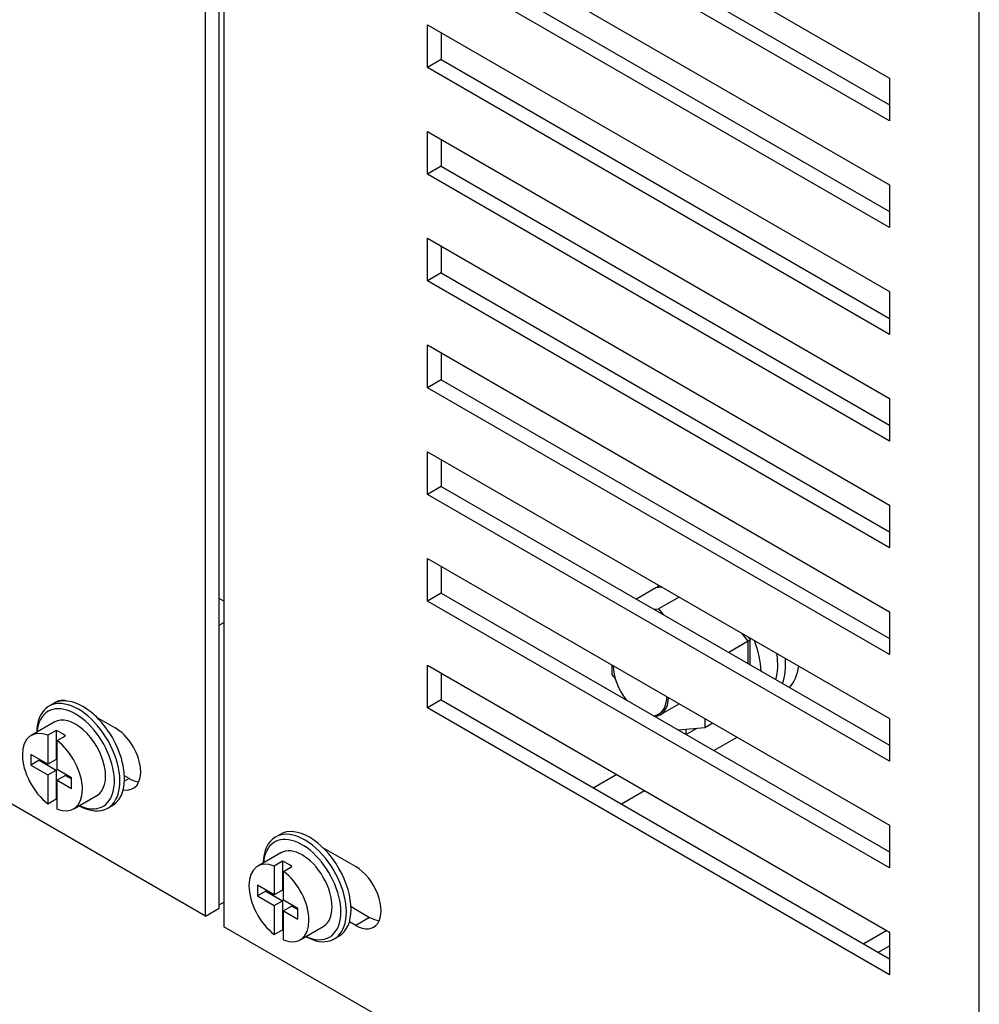
# Model space of a CAD drawing. Units: inches. Extents: x 10 to 413, y 2 to 294.
# Drawn here: x 69 to 93, y 36 to 61 of the extents above; entities that cross this region are included whole.
import ezdxf
from ezdxf.xclip import XClip

# ---------------------------------------------------------------- set-up
doc = ezdxf.new("R2010")
doc.units = ezdxf.units.IN
doc.header["$XCLIPFRAME"] = 2
for name, color, linetype in [('$DDT_AUDIT_GENERATED_(78F)', 7, 'Continuous'), ('$DDT_AUDIT_GENERATED_(83D)', 7, 'Continuous'), ('$DDT_AUDIT_GENERATED_(841)', 7, 'Continuous'), ('1_1MH_48A-201', 7, 'Continuous'), ('1_1MH_48A-210', 7, 'Continuous'), ('1_1MH_48A-246', 7, 'Continuous'), ('1_1MH_48A-285', 7, 'Continuous'), ('M4X10', 7, 'Continuous'), ('M6X16', 7, 'Continuous'), ('SECHSKANTMUTTER_', 7, 'Continuous')]:
    doc.layers.add(name, color=color, linetype=linetype)

# ---------------------------------------------------------------- blocks, each defined once
blk = doc.blocks.new('SE')
at = {"layer": '$DDT_AUDIT_GENERATED_(78F)', "color": 7, "linetype": 'Continuous', "ltscale": 25.4}
for p, q in [((69.507, 43.997), (69.389, 43.929)), ((70.887, 41.334), (71.005, 41.402)), ((75.276, 40.667), (75.158, 40.599)), ((76.656, 38.003), (76.774, 38.071))]:
    blk.add_line(p, q, dxfattribs=at)
for centre, major_axis, start_param, end_param in [((70.256, 42.7), (0.749, -1.298), 0, 3.141593), ((70.138, 42.632), (0.749, -1.298), 0, 3.905379), ((70.068, 42.591), (-0.699, 1.211), 2.45563, 6.283185), ((70.068, 42.591), (-0.699, 1.211), 0, 0.685963), ((70.138, 42.632), (0.749, -1.298), 5.519399, 6.283185), ((75.837, 39.26), (0.699, -1.211), 0, 3.827555), ((75.907, 39.301), (-0.749, 1.298), 2.377806, 6.283185), ((76.025, 39.369), (-0.749, 1.298), 3.141593, 6.283185), ((75.907, 39.301), (-0.749, 1.298), 0, 0.763786), ((75.837, 39.26), (0.699, -1.211), 5.597222, 6.283185)]:
    blk.add_ellipse(centre, major_axis=major_axis, ratio=0.57735, start_param=start_param, end_param=end_param, dxfattribs=at)
at = {"layer": '$DDT_AUDIT_GENERATED_(83D)', "color": 7, "linetype": 'Continuous', "ltscale": 25.4}
for centre, start_param, end_param in [((86.139, 45.549), 3.433445, 3.48557), ((86.139, 45.549), 0.835535, 1.279012), ((86.562, 45.793), 0.527625, 0.954982)]:
    blk.add_ellipse(centre, major_axis=(0.982, -1.702), ratio=0.57739, start_param=start_param, end_param=end_param, dxfattribs=at)
at = {"layer": '$DDT_AUDIT_GENERATED_(841)', "color": 7, "linetype": 'Continuous', "ltscale": 25.4}
for centre, start_param, end_param in [((86.68, 45.861), 3.600586, 4.006408), ((87.033, 46.065), 3.331867, 3.765659)]:
    blk.add_ellipse(centre, major_axis=(-1.041, 1.802), ratio=0.57739, start_param=start_param, end_param=end_param, dxfattribs=at)
at = {"layer": '1_1MH_48A-201', "color": 7, "linetype": 'Continuous', "ltscale": 25.4}
for p, q in [((85.877, 43.358), (85.62, 43.209)), ((86.327, 42.802), (86.915, 43.141)), ((83.854, 42.19), (83.265, 41.85)), ((83.972, 41.442), (84.561, 41.782)), ((90.73, 38.22), (90.141, 37.88)), ((90.518, 37.663), (90.8, 37.826))]:
    blk.add_line(p, q, dxfattribs=at)
at = {"layer": '1_1MH_48A-210', "color": 7, "linetype": 'Continuous', "ltscale": 25.4}
for p, q in [((73.847, 46.608), (73.729, 46.676)), ((73.729, 45.996), (73.847, 46.064)), ((73.729, 38.873), (73.847, 38.941))]:
    blk.add_line(p, q, dxfattribs=at)
at = {"layer": '1_1MH_48A-246', "color": 7, "linetype": 'Continuous', "ltscale": 25.4}
blk.add_line((85.62, 43.21), (85.62, 43.335), dxfattribs=at)
at = {"layer": '1_1MH_48A-285', "color": 7, "linetype": 'Continuous', "ltscale": 25.4}
for p, q in [((93.084, 27.209), (93.084, 79.14)), ((79.027, 66.728), (90.8, 59.931)), ((79.38, 65.845), (90.8, 59.251)), ((90.8, 58.843), (79.027, 65.641)), ((73.729, 38.791), (73.729, 64.487)), ((73.847, 64.555), (73.847, 38.315)), ((73.376, 38.587), (73.376, 64.283)), ((79.027, 64.009), (90.8, 57.212)), ((79.38, 63.126), (90.8, 56.532)), ((90.8, 56.124), (79.027, 62.922)), ((79.027, 61.29), (90.8, 54.493)), ((79.027, 60.203), (79.027, 61.29)), ((79.38, 61.086), (79.38, 60.407)), ((79.38, 60.407), (79.027, 60.203)), ((90.8, 53.405), (79.027, 60.203)), ((79.38, 60.407), (90.8, 53.813)), ((90.8, 59.931), (90.8, 58.843)), ((79.027, 58.571), (90.8, 51.774)), ((79.027, 57.484), (79.027, 58.571)), ((79.38, 58.368), (79.38, 57.688)), ((79.38, 57.688), (79.027, 57.484)), ((90.8, 50.687), (79.027, 57.484)), ((79.38, 57.688), (90.8, 51.094)), ((90.8, 57.212), (90.8, 56.124)), ((79.027, 55.852), (90.8, 49.055)), ((79.027, 54.765), (79.027, 55.852)), ((79.38, 55.649), (79.38, 54.969)), ((79.38, 54.969), (79.027, 54.765)), ((79.38, 54.969), (90.8, 48.375)), ((90.8, 47.968), (79.027, 54.765)), ((90.8, 54.493), (90.8, 53.405)), ((79.027, 53.134), (90.8, 46.336)), ((79.027, 52.046), (79.027, 53.134)), ((79.38, 52.93), (79.38, 52.25)), ((79.38, 52.25), (79.027, 52.046)), ((79.38, 52.25), (90.8, 45.656)), ((90.8, 45.249), (79.027, 52.046)), ((90.8, 51.774), (90.8, 50.687)), ((79.027, 50.415), (90.8, 43.617)), ((79.027, 49.327), (79.027, 50.415)), ((79.38, 50.211), (79.38, 49.531)), ((73.376, 38.587), (54.138, 49.694)), ((79.38, 49.531), (79.027, 49.327)), ((79.38, 49.531), (90.8, 42.938)), ((90.8, 42.53), (79.027, 49.327)), ((90.8, 49.055), (90.8, 47.968)), ((79.027, 47.696), (90.8, 40.898)), ((79.027, 46.608), (79.027, 47.696)), ((79.38, 47.492), (79.38, 46.812)), ((79.38, 46.812), (79.027, 46.608)), ((79.38, 46.812), (90.8, 40.219)), ((90.8, 39.811), (79.027, 46.608)), ((90.8, 46.336), (90.8, 45.249)), ((79.027, 44.977), (90.8, 38.179)), ((79.027, 43.889), (79.027, 44.977)), ((79.38, 44.773), (79.38, 44.093)), ((79.38, 44.093), (79.027, 43.889)), ((79.38, 44.093), (90.8, 37.5)), ((70.604, 43.654), (71.08, 43.379)), ((90.8, 37.092), (79.027, 43.889)), ((90.8, 43.617), (90.8, 42.53)), ((71.433, 42.088), (71.314, 42.157)), ((71.433, 42.088), (71.314, 42.019)), ((90.8, 40.898), (90.8, 39.811)), ((76.373, 40.323), (77.202, 39.845)), ((73.376, 38.587), (73.729, 38.791)), ((77.083, 38.826), (77.555, 38.553)), ((77.202, 38.349), (77.043, 38.441)), ((77.555, 38.553), (77.202, 38.349)), ((86.915, 30.77), (73.847, 38.315)), ((90.8, 38.179), (90.8, 37.092))]:
    blk.add_line(p, q, dxfattribs=at)
for centre, major_axis, start_param, end_param in [((70.02, 43.243), (0.458, -0.793), 2.632501, 3.255893), ((71.08, 42.632), (-0.458, 0.793), 2.674435, 5.497787), ((71.433, 42.836), (-0.458, 0.793), 2.356194, 2.745632), ((77.202, 39.097), (-0.458, 0.793), 2.356194, 5.497787), ((77.555, 39.301), (-0.458, 0.793), 2.356194, 2.745632)]:
    blk.add_ellipse(centre, major_axis=major_axis, ratio=0.57735, start_param=start_param, end_param=end_param, dxfattribs=at)
at = {"layer": 'M4X10', "color": 7, "linetype": 'Continuous', "ltscale": 25.4}
for p, q in [((69.526, 43.528), (68.938, 43.188)), ((69.573, 43.314), (69.361, 43.192)), ((69.361, 43.192), (69.361, 42.455)), ((69.573, 43.314), (69.573, 42.577)), ((69.597, 43.056), (69.809, 43.179)), ((69.597, 42.319), (69.597, 43.056)), ((68.929, 42.704), (68.929, 42.432)), ((69.361, 42.455), (68.929, 42.704)), ((69.141, 42.555), (68.929, 42.432)), ((68.929, 42.432), (69.361, 42.183)), ((69.141, 42.582), (69.141, 42.555)), ((69.141, 42.555), (69.573, 42.305)), ((69.573, 42.577), (69.361, 42.455)), ((69.361, 42.183), (69.573, 42.305)), ((69.361, 42.183), (69.361, 41.446)), ((69.573, 42.305), (69.573, 41.568)), ((69.963, 42.107), (69.597, 42.319)), ((69.809, 42.169), (69.597, 42.047)), ((69.809, 42.169), (69.963, 42.08)), ((69.597, 42.047), (69.963, 41.835)), ((69.597, 41.31), (69.597, 42.047)), ((69.963, 41.835), (69.963, 42.107)), ((70.02, 41.314), (70.609, 41.654)), ((69.361, 41.446), (69.573, 41.568)), ((75.295, 40.197), (74.707, 39.858)), ((75.342, 39.984), (75.13, 39.861)), ((75.342, 39.984), (75.342, 39.247)), ((75.13, 39.861), (75.13, 39.124)), ((75.366, 39.725), (75.577, 39.848)), ((75.366, 38.988), (75.366, 39.725)), ((74.698, 39.374), (74.698, 39.102)), ((75.13, 39.124), (74.698, 39.374)), ((74.91, 39.224), (74.698, 39.102)), ((74.91, 39.251), (74.91, 39.224)), ((74.91, 39.224), (75.342, 38.975)), ((75.342, 39.247), (75.13, 39.124)), ((74.698, 39.102), (75.13, 38.852)), ((75.13, 38.852), (75.342, 38.975)), ((75.342, 38.975), (75.342, 38.238)), ((75.732, 38.777), (75.366, 38.988)), ((75.13, 38.852), (75.13, 38.115)), ((75.577, 38.839), (75.366, 38.716)), ((75.366, 38.716), (75.732, 38.505)), ((75.366, 37.979), (75.366, 38.716)), ((75.577, 38.839), (75.732, 38.749)), ((75.732, 38.505), (75.732, 38.777)), ((75.13, 38.115), (75.342, 38.238)), ((75.789, 37.983), (76.378, 38.323))]:
    blk.add_line(p, q, dxfattribs=at)
for centre, major_axis, start_param, end_param in [((70.068, 42.591), (0.541, -0.937), 0, 3.141593), ((69.479, 42.251), (0.541, -0.937), 2.510654, 5.343328), ((69.691, 42.373), (-0.541, 0.937), 5.343328, 5.652247), ((69.479, 42.251), (-0.541, 0.937), 2.510654, 5.343328), ((69.691, 42.373), (0.541, -0.937), 5.343328, 5.374397), ((75.837, 39.26), (-0.541, 0.937), 3.141593, 6.283185), ((75.248, 38.92), (0.541, -0.937), 2.510654, 5.343328), ((75.46, 39.043), (-0.541, 0.937), 5.343328, 5.652247), ((75.248, 38.92), (-0.541, 0.937), 2.510654, 5.343328), ((75.46, 39.043), (0.541, -0.937), 5.343328, 5.374397)]:
    blk.add_ellipse(centre, major_axis=major_axis, ratio=0.57735, start_param=start_param, end_param=end_param, dxfattribs=at)
at = {"layer": 'M6X16', "color": 7, "linetype": 'Continuous', "ltscale": 25.4}
blk.add_line((84.966, 43.718), (85.441, 43.993), dxfattribs=at)
for centre, major_axis, start_param, end_param in [((84.443, 44.57), (0.483, -0.836), 3.927025, 4.969651), ((84.467, 44.584), (-0.499, 0.865), 2.875324, 3.892026), ((84.443, 44.57), (0.483, -0.836), 0, 0.783712), ((84.443, 44.57), (0.483, -0.836), 6.025992, 6.283185)]:
    blk.add_ellipse(centre, major_axis=major_axis, ratio=0.57739, start_param=start_param, end_param=end_param, dxfattribs=at)
at = {"layer": 'SECHSKANTMUTTER_', "color": 7, "linetype": 'Continuous', "ltscale": 25.4}
for p, q in [((84.844, 46.946), (84.351, 46.661)), ((85.009, 46.961), (84.844, 46.946)), ((84.994, 46.97), (84.891, 46.96)), ((85.437, 46.714), (84.914, 46.412)), ((84.8, 46.402), (84.914, 46.412)), ((84.914, 46.412), (85.029, 46.27)), ((87.198, 45.586), (87.033, 45.793)), ((87.245, 45.637), (87.196, 45.698)), ((87.198, 45.586), (86.705, 45.302)), ((87.198, 45.017), (87.198, 45.586)), ((87.247, 44.989), (87.247, 45.631)), ((83.737, 44.738), (83.737, 44.976)), ((83.807, 44.65), (83.737, 44.738)), ((86.092, 43.617), (86.092, 43.377)), ((86.3, 43.497), (86.092, 43.377)), ((86.092, 43.377), (85.432, 43.318))]:
    blk.add_line(p, q, dxfattribs=at)
for centre, major_axis, ratio, start_param, end_param in [((84.961, 46.799), (-0.14, 0.128), 0.697873, 5.715101, 6.065906), ((87.081, 45.576), (-0.166, -0.058), 0.218348, 2.279496, 3.218325)]:
    blk.add_ellipse(centre, major_axis=major_axis, ratio=ratio, start_param=start_param, end_param=end_param, dxfattribs=at)

msp = doc.modelspace()

# ---------------------------------------------------------------- block references
ref = msp.add_blockref('SE', (0, 0))
XClip(ref).set_block_clipping_path([(14.8305245801, 21.4840526886), (220.7593509455, 183.8996277145)])

doc.saveas('drawing.dxf')
